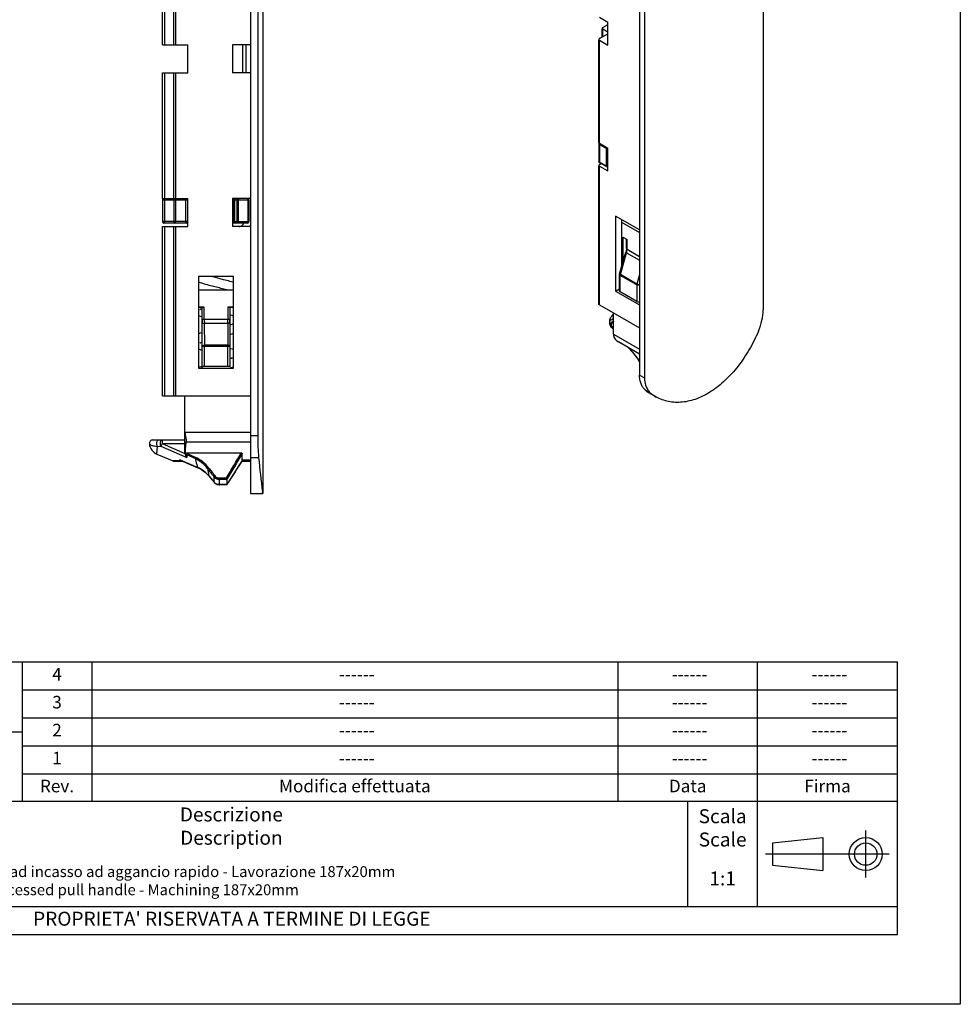
# Model space of a CAD drawing. Units: millimetres. Extents: x 0 to 210, y 0 to 297.
# Drawn here: x 75 to 210, y 0 to 141 of the extents above; entities that cross this region are included whole.
import ezdxf
from ezdxf.enums import TextEntityAlignment as Align

# ---------------------------------------------------------------- set-up
doc = ezdxf.new("R2010")
doc.units = ezdxf.units.MM
doc.header["$LTSCALE"] = 19.36
doc.linetypes.add('CENTER', pattern=[0.6, 0.375, -0.075, 0.075, -0.075])
doc.layers.get('0').update_dxf_attribs({"linetype": 'CONTINUOUS'})
doc.layers.add('ARROTONDAMENTI', color=7, linetype='CONTINUOUS')
doc.layers.add('COMPONENTI_DI_ASSIEME', color=7, linetype='CONTINUOUS')
doc.styles.add('DAVIDE', font='arial.ttf', dxfattribs={"height": 2.5})
doc.styles.add('pep', font='arial.ttf')

# ---------------------------------------------------------------- blocks, each defined once
blk = doc.blocks.new('I$C39FDDCDA')
at = {"linetype": 'Continuous'}
for p, q in [((1, 4.97), (8.2, 5.72)), ((8.2, 5.72), (8.2, 1)), ((1, 4.97), (1, 1.75)), ((1, 1.75), (8.2, 1))]:
    blk.add_line(p, q, dxfattribs=at)
at = {"linetype": 'CENTER', "ltscale": 5}
for p, q in [((14.32, 0), (14.32, 6.72)), ((17.69, 3.36), (0, 3.36))]:
    blk.add_line(p, q, dxfattribs=at)
for radius in [2.36, 1.61]:
    blk.add_circle((14.32, 3.36), radius)

msp = doc.modelspace()

# ---------------------------------------------------------------- linework, layer by layer
at = {"color": 7, "linetype": 'Continuous'}
for p, q in [((108.51, 73.05), (108.51, 271.05)), ((109.51, 262.71), (109.51, 81.4)), ((97.51, 137.3), (97.51, 249.65)), ((181.81, 247.9), (181.81, 99.38)), ((164.13, 238.57), (164.13, 90.05)), ((164.84, 238.17), (164.84, 89.64)), ((95.91, 137.3), (95.91, 219.35)), ((110.24, 153.6), (110.24, 73.12)), ((158.41, 141.24), (159.61, 140.55)), ((158.78, 138.42), (158.78, 139.52)), ((158.87, 139.77), (159.29, 140.01)), ((159.61, 139.1), (158.87, 139.52)), ((159.61, 137.27), (159.61, 140.55)), ((158.41, 138.2), (159.61, 138.89)), ((95.91, 137.3), (99.51, 137.3)), ((99.51, 133.3), (99.51, 137.3)), ((108.51, 137.3), (105.91, 137.3)), ((105.91, 137.3), (105.91, 133.3)), ((158.32, 123.34), (158.32, 137.96)), ((158.41, 137.96), (159.61, 137.27)), ((95.91, 133.3), (99.51, 133.3)), ((95.91, 115.3), (95.91, 133.3)), ((97.51, 115.3), (97.51, 133.3)), ((108.51, 133.3), (105.91, 133.3)), ((158.32, 123.17), (158.32, 120.63)), ((158.41, 123.22), (159.61, 122.53)), ((159.61, 119.25), (159.61, 122.53)), ((158.32, 100.2), (158.32, 119.94)), ((158.41, 120.18), (158.64, 120.31)), ((158.41, 119.94), (159.61, 119.25)), ((159.44, 119.85), (158.45, 120.42)), ((95.91, 115.3), (99.51, 115.3)), ((95.91, 115.1), (95.91, 112)), ((97.51, 115.1), (97.51, 112)), ((99.51, 111.3), (99.51, 115.3)), ((108.51, 115.3), (105.91, 115.3)), ((105.91, 115.3), (105.91, 111.3)), ((106.16, 112), (106.16, 115.1)), ((108.26, 115.1), (108.26, 112)), ((164.13, 110.8), (160.71, 112.76)), ((160.71, 112.76), (160.71, 102.03)), ((99.51, 111.8), (96.11, 111.8)), ((108.06, 111.8), (105.91, 111.8)), ((161.55, 112.28), (161.55, 105.46)), ((161.55, 111.94), (164.13, 110.46)), ((95.91, 111.3), (99.51, 111.3)), ((95.91, 87.05), (95.91, 111.3)), ((97.51, 87.05), (97.51, 111.3)), ((108.51, 111.3), (105.91, 111.3)), ((161.75, 109.79), (162.34, 109.45)), ((161.75, 109.79), (161.75, 106.16)), ((162.25, 108.16), (162.25, 109.5)), ((161.28, 104.52), (162.18, 107.64)), ((161.27, 102.05), (161.27, 104.43)), ((106.06, 104.15), (101.06, 104.15)), ((101.06, 104.15), (101.06, 91.05)), ((106.06, 91.05), (106.06, 104.15)), ((101.06, 102.25), (106.06, 102.25)), ((160.71, 102.03), (161.27, 102.36)), ((160.71, 102.03), (164.13, 100.07)), ((163.73, 100.57), (161.36, 101.93)), ((158.41, 100.08), (164.13, 96.79)), ((101.06, 99.77), (101.88, 99.77)), ((101.56, 99.75), (101.06, 99.75)), ((101.58, 99.77), (101.56, 99.75)), ((101.56, 91.25), (101.56, 99.75)), ((101.58, 98.04), (101.58, 99.77)), ((105.25, 99.77), (106.06, 99.77)), ((105.55, 99.77), (105.56, 99.75)), ((105.55, 99.77), (105.55, 98.04)), ((106.06, 99.75), (105.56, 99.75)), ((105.56, 91.25), (105.56, 99.75)), ((160.39, 95.89), (160.39, 98.94)), ((101.59, 94.2), (101.58, 97.37)), ((105.55, 97.37), (105.54, 94.2)), ((159.83, 97.5), (159.83, 97.5)), ((160.03, 96.92), (160.39, 96.54)), ((164.13, 93.05), (161.1, 94.79)), ((101.59, 91.28), (101.59, 94.2)), ((105.54, 94.2), (105.54, 91.28)), ((162.43, 94.03), (163.15, 93.25)), ((101.06, 91.05), (106.06, 91.05)), ((101.59, 91.28), (101.56, 91.25)), ((105.56, 91.25), (101.56, 91.25)), ((105.24, 91.28), (101.89, 91.28)), ((105.54, 91.28), (105.56, 91.25)), ((166.45, 86.95), (165.65, 87.4)), ((95.91, 87.05), (108.51, 87.05)), ((99.11, 78.86), (99.11, 87.05)), ((94.52, 80.75), (99.11, 80.75)), ((99.33, 78.9), (107.15, 78.9)), ((95.1, 78.73), (97.26, 77.8)), ((97.66, 77.71), (98.8, 77.71)), ((98.54, 77.83), (100.95, 76.79)), ((107.27, 77.71), (108.51, 77.71)), ((107.31, 77.91), (107.31, 78.81)), ((102.05, 76.08), (102.31, 75.83)), ((102.31, 75.84), (102.51, 75.62)), ((102.51, 75.62), (103.27, 74.71)), ((105.11, 75.09), (105.01, 75.27)), ((105.11, 75.08), (105.11, 74.36)), ((103.98, 74.35), (104.03, 74.35)), ((105.11, 74.35), (104.03, 74.35)), ((105.11, 74.35), (105.11, 74.35)), ((110.24, 73.05), (110.2, 73.33)), ((110.23, 73.05), (108.51, 73.05))]:
    msp.add_line(p, q, dxfattribs=at)
at = {"color": 9, "linetype": 'Continuous'}
for p, q in [((97.81, 137.3), (97.81, 249.65)), ((96.21, 137.3), (96.21, 219.35)), ((158.87, 138.47), (158.87, 139.52)), ((158.41, 123.22), (158.41, 137.96)), ((96.21, 111.8), (96.21, 133.3)), ((97.81, 111.8), (97.81, 133.3)), ((158.32, 123.17), (158.32, 123.17)), ((158.41, 123.05), (159.4, 122.48)), ((158.41, 123.05), (158.41, 120.51)), ((159.4, 119.95), (159.4, 122.48)), ((158.32, 120.63), (158.32, 120.63)), ((159.4, 119.95), (158.41, 120.51)), ((158.41, 100.08), (158.41, 119.94)), ((95.91, 115.1), (99.51, 115.1)), ((99.21, 115.3), (99.21, 111.8)), ((105.91, 115.1), (108.26, 115.1)), ((106.26, 112), (106.26, 115.1)), ((106.53, 115.3), (106.53, 111.8)), ((106.78, 112), (106.78, 115.1)), ((108.11, 115.1), (108.11, 112)), ((99.51, 112), (95.91, 112)), ((105.91, 112), (108.26, 112)), ((96.21, 87.05), (96.21, 111.3)), ((97.81, 87.05), (97.81, 111.3)), ((162.34, 108.04), (162.34, 109.45)), ((161.38, 104.41), (162.27, 107.54)), ((162.27, 107.54), (164.13, 106.47)), ((162.34, 108.04), (164.13, 107.01)), ((163.73, 102.96), (161.36, 104.31)), ((161.36, 101.93), (161.36, 104.31)), ((163.74, 103.06), (161.38, 104.41)), ((164.13, 104.41), (163.74, 103.06)), ((163.73, 102.96), (163.73, 100.57)), ((101.88, 98.04), (101.88, 99.77)), ((105.25, 99.77), (105.25, 98.04)), ((101.58, 98.04), (105.55, 98.04)), ((101.88, 97.49), (105.25, 97.49)), ((101.88, 97.49), (101.89, 94.2)), ((105.25, 97.49), (105.24, 94.31)), ((160.05, 97.05), (160.39, 96.86)), ((160.05, 97.05), (160.11, 96.99)), ((160.11, 96.99), (160.39, 96.69)), ((160.39, 95.89), (164.13, 93.74)), ((160.88, 94.93), (164.13, 93.06)), ((101.59, 94.2), (105.54, 94.2)), ((105.24, 94.31), (101.89, 94.31)), ((101.89, 91.28), (101.89, 94.2)), ((105.24, 91.28), (105.24, 94.31)), ((163.15, 93.31), (162.55, 93.96)), ((164.13, 90.05), (164.84, 89.64)), ((164.92, 87.92), (165.72, 87.47)), ((99.11, 81.85), (108.51, 81.85)), ((95.83, 80.75), (95.83, 80.25)), ((99.29, 80.5), (108.51, 80.5)), ((108.51, 81.4), (109.51, 81.4)), ((95.1, 78.73), (95.17, 79.84)), ((95.17, 79.84), (95.66, 79.85)), ((95.83, 80.25), (95.66, 79.85)), ((95.66, 79.85), (99.37, 78.25)), ((95.83, 80.25), (99.11, 80.25)), ((95.83, 80.25), (99.11, 78.84)), ((97.26, 77.8), (98.28, 77.84)), ((98.42, 77.89), (100.95, 76.8)), ((99.11, 78.84), (99.11, 78.83)), ((99.38, 78.61), (99.37, 78.25)), ((99.38, 78.61), (99.45, 78.77)), ((100.56, 78.1), (99.38, 78.61)), ((100.63, 78.26), (99.45, 78.77)), ((100.56, 78.1), (100.63, 78.26)), ((107.31, 77.91), (108.51, 77.91)), ((107.32, 77.8), (107.32, 77.81)), ((108.51, 78.25), (109.64, 78.25)), ((100.95, 76.79), (100.95, 76.8)), ((102.33, 76.66), (102.48, 76.78)), ((102.51, 75.62), (102.51, 75.62)), ((103.27, 75.46), (103.42, 75.58)), ((103.27, 74.71), (103.27, 75.46)), ((103.27, 74.71), (103.27, 74.71)), ((105.01, 75.27), (104.03, 75.27)), ((104.03, 74.35), (104.03, 75.27)), ((105.11, 75.09), (104.03, 75.09)), ((105.11, 74.36), (104.03, 74.36))]:
    msp.add_line(p, q, dxfattribs=at)
for p, q in [((10.81, 49), (201.01, 49)), ((75.81, 49), (75.81, 29)), ((85.81, 49), (85.81, 29)), ((161.01, 49), (161.01, 29)), ((181.01, 14), (181.01, 49)), ((201.01, 10), (201.01, 49)), ((75.81, 45), (201.01, 45)), ((75.81, 41), (201.01, 41)), ((60.81, 39), (75.81, 39)), ((75.81, 37), (201.01, 37)), ((75.81, 33), (201.01, 33)), ((201.01, 29), (10.81, 29)), ((171.01, 14), (171.01, 29)), ((10.81, 14), (201.01, 14)), ((10.81, 10), (201.01, 10))]:
    msp.add_line(p, q)
msp.add_lwpolyline([(0, 297), (210, 297), (210, 0), (0, 0)], close=True)
at = {"color": 7, "linetype": 'Continuous'}
for points in [[(162.25, 108.16), (162.25, 108.07), (162.24, 107.98), (162.23, 107.88), (162.21, 107.78), (162.19, 107.68), (162.18, 107.64)], [(160.39, 98.71), (160.38, 98.71), (160.28, 98.6), (160.18, 98.5), (160.09, 98.39), (160.01, 98.28), (159.94, 98.16), (159.89, 98.04), (159.84, 97.92), (159.82, 97.79), (159.81, 97.66), (159.82, 97.54), (159.83, 97.5)], [(159.83, 97.5), (159.83, 97.47), (159.85, 97.39), (159.87, 97.32), (159.89, 97.24), (159.91, 97.16), (159.92, 97.12)], [(163.15, 93.25), (163.28, 93.11), (163.46, 92.9), (163.63, 92.67), (163.81, 92.42), (163.98, 92.15), (164.13, 91.89)], [(105.11, 74.35), (105.51, 74.96), (105.92, 75.59), (106.31, 76.2), (106.68, 76.78), (107.03, 77.34), (107.32, 77.8)], [(100.95, 76.79), (101.2, 76.67), (101.5, 76.5), (101.78, 76.3), (102.06, 76.08)], [(103.27, 74.71), (103.31, 74.66), (103.41, 74.57), (103.51, 74.5), (103.62, 74.44), (103.73, 74.4), (103.85, 74.37), (103.98, 74.35)]]:
    msp.add_lwpolyline(points, dxfattribs=at)
for centre, radius, start, end in [((96.11, 115.1), 0.2, 90, 180), ((97.71, 115.1), 0.2, 90, 180), ((99.31, 115.1), 0.2, 11.25, 90), ((106.36, 115.1), 0.2, 90, 180), ((108.06, 115.1), 0.2, 0, 90), ((96.11, 112), 0.2, 180, 270), ((97.71, 112), 0.2, 180, 270), ((99.31, 112), 0.2, 270, 0), ((106.36, 112), 0.2, 180, 270), ((108.06, 112), 0.2, 270, 0), ((161.57, 104.43), 0.301, 164.1152, 179.9615), ((160.4, 97.26), 0.501, 196.0249, 222.9278), ((162.27, 95.89), 1.88, 179.9989, 180.6616), ((162.42, 97.1), 2.66, 234.7358, 240.1386), ((168.03, 91.54), 4.77, 229.293, 239.0194), ((168, 91.49), 4.71, 239.0477, 240.202), ((169.37, 91.86), 5.72, 230.2444, 240.1886), ((94.52, 80.25), 0.5, 90, 185.7313), ((95.81, 80.38), 1.8, 185.7309, 246.6142), ((97.66, 78.71), 1, 246.6188, 270), ((99.7, 78.86), 0.586, 179.9995, 182.132), ((212.63, 87.4), 103.39, 185.0722, 187.8211)]:
    msp.add_arc(centre, radius, start, end, dxfattribs=at)
at = {"color": 9, "linetype": 'Continuous'}
for centre, radius, start, end in [((291.28, 98.03), 189.7, 179.9953, 180.1972), ((233.47, 98.03), 131.59, 179.9943, 180.2368), ((-31.3, 98.04), 136.55, 359.7676, 0.0013), ((-91.25, 98.04), 196.8, 359.8064, 0.001), ((164.36, 98.81), 4.12, 191.2001, 195.4498), ((158.72, 89.18), 6.06, 42.5874, 42.942), ((98.67, 78.44), 0.722, 257.3884, 267.3311), ((-189.19, 264.96), 350.64, 327.071, 327.7396), ((140.76, 82.73), 38.91, 188.978, 190.5376), ((221.93, 169.26), 151.25, 217.7497, 218.3298), ((224.88, 171.76), 154.92, 217.8118, 218.3775), ((455.67, 371.19), 460.52, 219.9272, 220.0751), ((104.03, 75.34), 0.981, 266.0237, 269.9987)]:
    msp.add_arc(centre, radius, start, end, dxfattribs=at)
at = {"color": 7, "linetype": 'Continuous'}
for centre, major_axis, ratio, start_param, end_param in [((161.57, 102.05), (0.3, -0.002), 0.5685, -3.137321, -2.351949), ((163.94, 100.69), (0.3, -0.002), 0.5685, -2.351949, -0.853989), ((101.88, 99.77), (0.3, 0), 0.008727, 1.570796, 3.132866), ((105.25, 99.77), (0.3, 0), 0.008727, 0.008727, 1.570796), ((101.89, 91.28), (0.3, 0), 0.008727, 1.570796, 3.132866), ((105.24, 91.28), (0.3, 0), 0.008727, 0.008727, 1.570796)]:
    msp.add_ellipse(centre, major_axis=major_axis, ratio=ratio, start_param=start_param, end_param=end_param, dxfattribs=at)
for points, knots in [([(158.87, 139.77), (158.84, 139.75), (158.8, 139.72), (158.78, 139.67), (158.78, 139.64)], [0, 0, 0, 0, 0.550779, 1, 1, 1, 1]), ([(158.78, 139.64), (158.78, 139.62), (158.8, 139.57), (158.84, 139.54), (158.87, 139.52)], [0, 0, 0, 0, 0.449221, 1, 1, 1, 1]), ([(159.61, 140.05), (159.55, 140.06), (159.44, 140.06), (159.34, 140.04), (159.29, 140.01)], [0, 0, 0, 0, 0.520297, 1, 1, 1, 1]), ([(158.41, 138.2), (158.38, 138.19), (158.34, 138.16), (158.32, 138.11), (158.32, 138.08)], [0, 0, 0, 0, 0.550779, 1, 1, 1, 1]), ([(158.32, 138.08), (158.32, 138.06), (158.34, 138.01), (158.38, 137.98), (158.41, 137.96)], [0, 0, 0, 0, 0.449221, 1, 1, 1, 1]), ([(158.32, 123.17), (158.32, 123.18), (158.32, 123.22), (158.33, 123.25), (158.34, 123.28)], [0, 0, 0, 0, 0.250947, 1, 1, 1, 1]), ([(158.41, 123.22), (158.4, 123.22), (158.38, 123.24), (158.35, 123.26), (158.34, 123.27)], [0, 0, 0, 0, 0.271022, 1, 1, 1, 1]), ([(158.45, 120.42), (158.43, 120.43), (158.39, 120.46), (158.35, 120.51), (158.33, 120.57), (158.32, 120.61), (158.32, 120.63)], [0, 0, 0, 0, 0.249406, 0.49885, 0.749162, 1, 1, 1, 1]), ([(158.41, 120.18), (158.38, 120.17), (158.34, 120.14), (158.32, 120.08), (158.32, 120.06)], [0, 0, 0, 0, 0.550779, 1, 1, 1, 1]), ([(158.32, 120.06), (158.32, 120.04), (158.34, 119.99), (158.38, 119.95), (158.41, 119.94)], [0, 0, 0, 0, 0.449221, 1, 1, 1, 1]), ([(159.44, 119.85), (159.46, 119.84), (159.52, 119.82), (159.58, 119.81), (159.61, 119.81)], [0, 0, 0, 0, 0.496038, 1, 1, 1, 1]), ([(158.41, 100.08), (158.38, 100.09), (158.34, 100.12), (158.32, 100.17), (158.32, 100.2)], [0, 0, 0, 0, 0.550779, 1, 1, 1, 1]), ([(181.12, 96.3), (181.34, 96.81), (181.67, 97.82), (181.81, 98.87), (181.81, 99.38)], [0, 0, 0, 0, 0.524685, 1, 1, 1, 1]), ([(160.39, 95.87), (160.39, 95.77), (160.43, 95.57), (160.55, 95.31), (160.68, 95.12), (160.8, 95), (160.86, 94.95), (160.88, 94.93)], [0, 0, 0, 0, 0.273622, 0.544023, 0.796328, 0.906422, 1, 1, 1, 1]), ([(181.12, 96.3), (180.73, 95.4), (179.87, 93.68), (178.29, 91.31), (176.48, 89.28), (174.49, 87.69), (172.41, 86.6), (170.31, 86.07), (168.6, 86.13), (167.37, 86.48), (166.8, 86.75), (166.53, 86.9)], [0, 0, 0, 0, 0.150979, 0.298779, 0.439767, 0.57125, 0.691843, 0.801783, 0.903126, 0.951863, 1, 1, 1, 1]), ([(164.92, 87.92), (164.79, 88.03), (164.56, 88.31), (164.31, 88.81), (164.16, 89.4), (164.13, 89.83), (164.13, 90.05)], [0, 0, 0, 0, 0.218638, 0.454786, 0.714536, 1, 1, 1, 1]), ([(164.84, 89.64), (164.84, 89.53), (164.86, 89.1), (164.95, 88.67), (165.07, 88.38)], [0, 0, 0, 0, 0.264961, 1, 1, 1, 1]), ([(165.07, 88.38), (165.14, 88.2), (165.32, 87.87), (165.58, 87.58), (165.72, 87.47)], [0, 0, 0, 0, 0.512412, 1, 1, 1, 1]), ([(99.11, 81.82), (99.11, 81.7), (99.14, 81.46), (99.2, 81.18), (99.25, 80.95), (99.28, 80.8), (99.3, 80.65), (99.3, 80.55), (99.29, 80.5)], [0, 0, 0, 0, 0.272422, 0.535782, 0.661448, 0.781504, 0.894621, 1, 1, 1, 1]), ([(99.16, 78.81), (99.17, 79.07), (99.2, 79.48), (99.24, 80.04), (99.27, 80.34), (99.29, 80.5)], [0, 0, 0, 0, 0.460235, 0.720713, 1, 1, 1, 1]), ([(109.51, 81.4), (109.51, 80.84), (109.53, 79.79), (109.6, 78.75), (109.64, 78.25)], [0, 0, 0, 0, 0.530214, 1, 1, 1, 1]), ([(99.16, 78.81), (99.16, 78.82), (99.17, 78.85), (99.21, 78.88), (99.26, 78.9), (99.31, 78.9), (99.33, 78.9)], [0, 0, 0, 0, 0.179982, 0.404654, 0.684935, 1, 1, 1, 1]), ([(107.15, 78.9), (107.17, 78.9), (107.21, 78.9), (107.26, 78.88), (107.3, 78.85), (107.31, 78.82), (107.31, 78.81)], [0, 0, 0, 0, 0.31456, 0.598922, 0.823084, 1, 1, 1, 1]), ([(98.42, 77.89), (98.43, 77.89), (98.47, 77.86), (98.51, 77.84), (98.54, 77.83)], [0, 0, 0, 0, 0.251838, 1, 1, 1, 1]), ([(99.11, 78.83), (99.12, 78.78), (99.14, 78.66), (99.22, 78.46), (99.3, 78.32), (99.37, 78.25)], [0, 0, 0, 0, 0.27068, 0.529392, 1, 1, 1, 1]), ([(107.32, 77.84), (107.32, 77.84), (107.31, 77.87), (107.31, 77.89), (107.31, 77.91)], [0, 0, 0, 0, 0.229323, 1, 1, 1, 1]), ([(107.32, 77.81), (107.32, 77.81), (107.32, 77.82), (107.32, 77.83), (107.32, 77.84)], [0, 0, 0, 0, 0.238229, 1, 1, 1, 1]), ([(105.11, 75.09), (105.11, 75.09), (105.11, 75.09), (105.11, 75.08), (105.11, 75.08)], [0, 0, 0, 0, 0.264274, 1, 1, 1, 1]), ([(105.11, 74.36), (105.11, 74.36), (105.11, 74.36), (105.11, 74.35), (105.11, 74.35)], [0, 0, 0, 0, 0.297632, 1, 1, 1, 1])]:
    msp.add_open_spline(points, degree=3, knots=knots, dxfattribs=at)
for points in [[(158.33, 123.29), (158.32, 123.31), (158.32, 123.32), (158.32, 123.34)], [(158.34, 123.27), (158.34, 123.28), (158.33, 123.29), (158.33, 123.29)], [(107.32, 77.8), (107.32, 77.8), (107.32, 77.8), (107.32, 77.81)]]:
    msp.add_open_spline(points, degree=3, dxfattribs=at)
at = {"color": 9, "linetype": 'Continuous'}
for points, knots in [([(158.32, 123.17), (158.32, 123.16), (158.32, 123.14), (158.34, 123.11), (158.37, 123.08), (158.39, 123.06), (158.41, 123.05)], [0, 0, 0, 0, 0.217295, 0.4502, 0.709744, 1, 1, 1, 1]), ([(158.45, 123.19), (158.44, 123.18), (158.43, 123.15), (158.41, 123.11), (158.41, 123.09)], [0, 0, 0, 0, 0.259079, 1, 1, 1, 1]), ([(158.41, 123.09), (158.41, 123.08), (158.41, 123.07), (158.41, 123.06), (158.41, 123.05)], [0, 0, 0, 0, 0.258747, 1, 1, 1, 1]), ([(159.44, 122.62), (159.43, 122.6), (159.41, 122.56), (159.4, 122.51), (159.4, 122.48)], [0, 0, 0, 0, 0.525153, 1, 1, 1, 1]), ([(159.4, 122.48), (159.43, 122.47), (159.5, 122.44), (159.57, 122.43), (159.61, 122.43)], [0, 0, 0, 0, 0.474286, 1, 1, 1, 1]), ([(158.41, 120.51), (158.39, 120.52), (158.37, 120.54), (158.34, 120.57), (158.32, 120.6), (158.32, 120.62), (158.32, 120.63)], [0, 0, 0, 0, 0.290255, 0.549799, 0.782704, 1, 1, 1, 1]), ([(158.45, 120.42), (158.44, 120.42), (158.43, 120.44), (158.42, 120.46), (158.41, 120.48), (158.41, 120.5), (158.41, 120.51)], [0, 0, 0, 0, 0.217724, 0.450868, 0.710462, 1, 1, 1, 1]), ([(159.44, 119.85), (159.43, 119.86), (159.42, 119.87), (159.41, 119.89), (159.4, 119.92), (159.4, 119.94), (159.4, 119.95)], [0, 0, 0, 0, 0.217724, 0.450868, 0.710462, 1, 1, 1, 1]), ([(159.61, 119.89), (159.57, 119.89), (159.5, 119.9), (159.43, 119.93), (159.4, 119.95)], [0, 0, 0, 0, 0.525716, 1, 1, 1, 1]), ([(106.26, 115.1), (106.26, 115.13), (106.27, 115.18), (106.29, 115.24), (106.31, 115.27), (106.32, 115.29), (106.34, 115.3), (106.36, 115.3), (106.36, 115.3)], [0, 0, 0, 0, 0.334484, 0.61953, 0.736273, 0.836075, 0.921844, 1, 1, 1, 1]), ([(106.68, 115.3), (106.69, 115.3), (106.7, 115.3), (106.72, 115.29), (106.74, 115.27), (106.76, 115.23), (106.77, 115.18), (106.78, 115.13), (106.78, 115.1)], [0, 0, 0, 0, 0.081111, 0.171167, 0.275489, 0.396037, 0.680035, 1, 1, 1, 1]), ([(108.01, 115.3), (108.02, 115.3), (108.04, 115.3), (108.05, 115.29), (108.06, 115.28)], [0, 0, 0, 0, 0.465054, 1, 1, 1, 1]), ([(108.06, 115.28), (108.07, 115.27), (108.08, 115.25), (108.1, 115.19), (108.11, 115.14), (108.11, 115.1)], [0, 0, 0, 0, 0.202198, 0.443173, 1, 1, 1, 1]), ([(106.36, 111.8), (106.36, 111.8), (106.34, 111.81), (106.32, 111.82), (106.31, 111.84), (106.29, 111.87), (106.27, 111.93), (106.26, 111.98), (106.26, 112)], [0, 0, 0, 0, 0.078144, 0.163923, 0.263727, 0.38047, 0.665517, 1, 1, 1, 1]), ([(106.68, 111.8), (106.69, 111.8), (106.7, 111.81), (106.72, 111.82), (106.74, 111.84), (106.76, 111.87), (106.77, 111.93), (106.78, 111.98), (106.78, 112)], [0, 0, 0, 0, 0.081111, 0.171167, 0.275489, 0.396037, 0.680035, 1, 1, 1, 1]), ([(108.01, 111.8), (108.02, 111.8), (108.04, 111.81), (108.05, 111.82), (108.06, 111.83)], [0, 0, 0, 0, 0.465054, 1, 1, 1, 1]), ([(108.06, 111.83), (108.07, 111.84), (108.08, 111.86), (108.1, 111.92), (108.11, 111.97), (108.11, 112)], [0, 0, 0, 0, 0.202198, 0.443173, 1, 1, 1, 1]), ([(162.18, 107.64), (162.17, 107.62), (162.19, 107.6), (162.21, 107.58), (162.23, 107.56), (162.25, 107.54), (162.27, 107.54)], [0, 0, 0, 0, 0.359186, 0.493015, 0.64545, 1, 1, 1, 1]), ([(162.25, 108.16), (162.25, 108.15), (162.26, 108.12), (162.28, 108.09), (162.31, 108.06), (162.33, 108.04), (162.34, 108.04)], [0, 0, 0, 0, 0.217183, 0.45023, 0.710266, 1, 1, 1, 1]), ([(162.27, 107.54), (162.28, 107.58), (162.32, 107.74), (162.34, 107.91), (162.34, 108.04)], [0, 0, 0, 0, 0.263556, 1, 1, 1, 1]), ([(161.27, 104.43), (161.27, 104.42), (161.28, 104.4), (161.3, 104.37), (161.32, 104.34), (161.35, 104.32), (161.36, 104.31)], [0, 0, 0, 0, 0.217265, 0.450176, 0.709894, 1, 1, 1, 1]), ([(161.28, 104.52), (161.28, 104.51), (161.29, 104.49), (161.3, 104.47), (161.3, 104.47)], [0, 0, 0, 0, 0.423739, 1, 1, 1, 1]), ([(161.3, 104.47), (161.31, 104.46), (161.34, 104.44), (161.36, 104.42), (161.38, 104.41)], [0, 0, 0, 0, 0.44809, 1, 1, 1, 1]), ([(161.38, 104.41), (161.37, 104.4), (161.37, 104.37), (161.36, 104.34), (161.36, 104.31)], [0, 0, 0, 0, 0.263508, 1, 1, 1, 1]), ([(163.73, 102.96), (163.73, 102.96), (163.73, 103), (163.73, 103.03), (163.74, 103.06)], [0, 0, 0, 0, 0.236014, 1, 1, 1, 1]), ([(164.14, 102.95), (164.1, 102.93), (164.04, 102.91), (163.93, 102.9), (163.82, 102.91), (163.76, 102.94), (163.73, 102.96)], [0, 0, 0, 0, 0.241558, 0.504407, 0.764908, 1, 1, 1, 1]), ([(164.14, 102.95), (164.1, 102.95), (164.04, 102.96), (163.94, 102.98), (163.84, 103.01), (163.77, 103.04), (163.74, 103.06)], [0, 0, 0, 0, 0.22219, 0.484302, 0.754671, 1, 1, 1, 1]), ([(101.58, 97.37), (101.58, 97.38), (101.58, 97.4), (101.6, 97.42), (101.63, 97.44), (101.67, 97.45), (101.71, 97.47), (101.78, 97.48), (101.84, 97.49), (101.88, 97.49)], [0, 0, 0, 0, 0.066223, 0.146195, 0.246061, 0.36676, 0.506583, 0.662067, 1, 1, 1, 1]), ([(105.55, 97.37), (105.55, 97.38), (105.54, 97.4), (105.52, 97.42), (105.49, 97.44), (105.46, 97.45), (105.41, 97.47), (105.34, 97.48), (105.29, 97.49), (105.25, 97.49)], [0, 0, 0, 0, 0.066223, 0.146195, 0.246061, 0.36676, 0.506583, 0.662067, 1, 1, 1, 1]), ([(160.32, 98.01), (160.25, 98), (160.11, 97.97), (159.93, 97.85), (159.84, 97.71), (159.82, 97.59), (159.82, 97.53), (159.83, 97.5)], [0, 0, 0, 0, 0.2717, 0.533187, 0.774226, 0.888381, 1, 1, 1, 1]), ([(160.39, 97.66), (160.35, 97.66), (160.28, 97.64), (160.18, 97.6), (160.08, 97.55), (160.01, 97.47), (159.95, 97.39), (159.91, 97.3), (159.9, 97.21), (159.91, 97.15), (159.92, 97.12)], [0, 0, 0, 0, 0.136096, 0.272007, 0.405486, 0.53462, 0.658288, 0.776212, 0.889488, 1, 1, 1, 1]), ([(160.39, 97.66), (160.34, 97.63), (160.25, 97.55), (160.14, 97.4), (160.07, 97.23), (160.05, 97.11), (160.05, 97.05)], [0, 0, 0, 0, 0.239028, 0.501579, 0.763294, 1, 1, 1, 1]), ([(160.39, 98.34), (160.36, 98.29), (160.32, 98.21), (160.31, 98.09), (160.31, 98.03), (160.32, 98.01)], [0, 0, 0, 0, 0.51044, 0.755766, 1, 1, 1, 1]), ([(160.05, 97.05), (160.04, 97.04), (160.04, 97.01), (160.03, 96.98), (160.02, 96.97), (160.02, 96.95), (160.02, 96.94), (160.03, 96.92), (160.03, 96.92)], [0, 0, 0, 0, 0.360391, 0.496894, 0.612854, 0.715377, 0.812508, 1, 1, 1, 1]), ([(101.59, 94.2), (101.59, 94.2), (101.6, 94.22), (101.61, 94.24), (101.64, 94.26), (101.68, 94.28), (101.73, 94.29), (101.8, 94.3), (101.85, 94.31), (101.89, 94.31)], [0, 0, 0, 0, 0.066288, 0.146233, 0.246013, 0.366801, 0.50665, 0.662038, 1, 1, 1, 1]), ([(105.54, 94.2), (105.54, 94.2), (105.53, 94.22), (105.51, 94.24), (105.48, 94.26), (105.45, 94.28), (105.4, 94.29), (105.33, 94.3), (105.27, 94.31), (105.24, 94.31)], [0, 0, 0, 0, 0.066286, 0.146228, 0.246009, 0.366799, 0.506651, 0.662042, 1, 1, 1, 1]), ([(163.15, 93.25), (163.14, 93.26), (163.14, 93.27), (163.15, 93.29), (163.15, 93.3), (163.15, 93.31)], [0, 0, 0, 0, 0.385592, 0.661349, 1, 1, 1, 1]), ([(164.14, 91.97), (164, 92.2), (163.7, 92.66), (163.36, 93.08), (163.18, 93.28)], [0, 0, 0, 0, 0.505573, 1, 1, 1, 1]), ([(95.35, 80.75), (95.32, 80.75), (95.25, 80.73), (95.16, 80.66), (95.09, 80.54), (95.05, 80.4), (95.03, 80.25), (95.05, 80.09), (95.1, 79.96), (95.14, 79.88), (95.17, 79.84)], [0, 0, 0, 0, 0.092497, 0.197136, 0.31882, 0.455315, 0.600006, 0.744319, 0.879765, 1, 1, 1, 1]), ([(95.83, 80.75), (95.8, 80.75), (95.73, 80.73), (95.65, 80.66), (95.59, 80.55), (95.55, 80.41), (95.54, 80.28), (95.54, 80.18), (95.55, 80.1), (95.57, 80.03), (95.59, 79.96), (95.62, 79.9), (95.64, 79.87), (95.66, 79.85)], [0, 0, 0, 0, 0.088171, 0.189926, 0.310668, 0.447787, 0.594185, 0.668093, 0.740803, 0.811218, 0.878497, 0.941221, 1, 1, 1, 1]), ([(94.02, 80.2), (94.02, 80.2), (94.02, 80.2), (94.03, 80.19), (94.03, 80.18), (94.04, 80.17), (94.05, 80.15), (94.08, 80.12), (94.15, 80.07), (94.28, 80.01), (94.48, 79.94), (94.79, 79.88), (95.03, 79.86), (95.17, 79.84)], [0, 0, 0, 0, 0.001892, 0.00756, 0.017106, 0.03076, 0.048962, 0.072467, 0.139972, 0.246132, 0.409121, 0.652208, 1, 1, 1, 1]), ([(99.45, 78.77), (99.42, 78.78), (99.37, 78.82), (99.34, 78.87), (99.33, 78.9)], [0, 0, 0, 0, 0.499091, 1, 1, 1, 1]), ([(105.01, 75.27), (105.37, 75.87), (106.1, 77.08), (106.8, 78.29), (107.15, 78.9)], [0, 0, 0, 0, 0.500002, 1, 1, 1, 1]), ([(98.42, 77.89), (98.41, 77.89), (98.37, 77.86), (98.32, 77.84), (98.28, 77.84)], [0, 0, 0, 0, 0.225189, 1, 1, 1, 1]), ([(98.51, 77.74), (98.49, 77.75), (98.41, 77.77), (98.33, 77.8), (98.28, 77.84)], [0, 0, 0, 0, 0.246808, 1, 1, 1, 1]), ([(98.28, 77.84), (98.31, 77.8), (98.4, 77.74), (98.5, 77.71), (98.55, 77.71)], [0, 0, 0, 0, 0.513615, 1, 1, 1, 1]), ([(98.64, 77.72), (98.63, 77.72), (98.6, 77.72), (98.57, 77.71), (98.55, 77.71)], [0, 0, 0, 0, 0.260965, 1, 1, 1, 1]), ([(98.72, 77.75), (98.71, 77.75), (98.69, 77.74), (98.66, 77.73), (98.64, 77.72)], [0, 0, 0, 0, 0.23774, 1, 1, 1, 1]), ([(99.38, 78.61), (99.33, 78.63), (99.24, 78.68), (99.18, 78.76), (99.16, 78.81)], [0, 0, 0, 0, 0.503235, 1, 1, 1, 1]), ([(100.56, 78.1), (100.59, 77.98), (100.72, 77.54), (100.85, 77.1), (100.95, 76.8)], [0, 0, 0, 0, 0.287375, 1, 1, 1, 1]), ([(102.33, 76.66), (102.1, 76.97), (101.56, 77.53), (100.91, 77.95), (100.56, 78.1)], [0, 0, 0, 0, 0.500181, 1, 1, 1, 1]), ([(102.48, 76.78), (102.24, 77.09), (101.68, 77.67), (100.99, 78.1), (100.63, 78.26)], [0, 0, 0, 0, 0.500184, 1, 1, 1, 1]), ([(105.11, 75.08), (105.49, 75.69), (106.23, 76.93), (106.96, 78.18), (107.31, 78.81)], [0, 0, 0, 0, 0.500003, 1, 1, 1, 1]), ([(102.51, 75.62), (102.3, 75.87), (101.82, 76.33), (101.25, 76.67), (100.95, 76.8)], [0, 0, 0, 0, 0.500045, 1, 1, 1, 1]), ([(104.03, 75.09), (103.96, 75.09), (103.81, 75.11), (103.61, 75.18), (103.42, 75.3), (103.32, 75.4), (103.27, 75.46)], [0, 0, 0, 0, 0.250038, 0.500073, 0.750061, 1, 1, 1, 1]), ([(103.96, 74.36), (103.83, 74.37), (103.57, 74.44), (103.36, 74.61), (103.27, 74.71)], [0, 0, 0, 0, 0.499929, 1, 1, 1, 1]), ([(104.03, 75.27), (103.97, 75.27), (103.85, 75.29), (103.69, 75.35), (103.54, 75.45), (103.46, 75.53), (103.42, 75.58)], [0, 0, 0, 0, 0.249874, 0.499822, 0.749855, 1, 1, 1, 1])]:
    msp.add_open_spline(points, degree=3, knots=knots, dxfattribs=at)
at = {"layer": 'ARROTONDAMENTI', "color": 9, "linetype": 'Continuous'}
msp.add_line((107.38, 133.3), (107.38, 137.3), dxfattribs=at)
at = {"layer": 'ARROTONDAMENTI', "color": 7, "linetype": 'Continuous'}
msp.add_line((107.88, 133.3), (107.88, 137.3), dxfattribs=at)
at = {"layer": 'COMPONENTI_DI_ASSIEME', "color": 7, "linetype": 'Continuous'}
for p, q in [((104.15, 103.81), (103.46, 103.98)), ((105.89, 91.17), (106.06, 91.22))]:
    msp.add_line(p, q, dxfattribs=at)
for points in [[(107.14, 111.3), (107.12, 111.32), (107.07, 111.34)], [(101.06, 103.37), (101.12, 103.34), (101.28, 103.29), (101.46, 103.23), (101.64, 103.17), (101.84, 103.1), (102.05, 103.04), (102.27, 102.98), (102.51, 102.92), (102.75, 102.86), (102.99, 102.79), (103.98, 102.55)], [(103.46, 103.98), (103.04, 104.09), (102.84, 104.14), (102.78, 104.15)], [(106.06, 103.29), (105.94, 103.33), (105.75, 103.39), (105.54, 103.45), (105.33, 103.51), (105.1, 103.57), (104.87, 103.63), (104.63, 103.69), (104.15, 103.81)], [(103.98, 102.55), (104.21, 102.49), (104.43, 102.44), (104.65, 102.38), (104.85, 102.33), (105.04, 102.27), (105.12, 102.25)], [(101.23, 99.41), (101.23, 99.41), (101.23, 99.41), (101.24, 99.42), (101.28, 99.44), (101.33, 99.47), (101.39, 99.51), (101.48, 99.54), (101.56, 99.58)], [(106.06, 98.49), (106.06, 98.49), (105.87, 98.55), (105.67, 98.61), (105.56, 98.64)], [(101.06, 98.57), (101.13, 98.54), (101.29, 98.48), (101.47, 98.42), (101.56, 98.39)], [(106.06, 97.37), (106.01, 97.35), (105.92, 97.31), (105.81, 97.27), (105.69, 97.23), (105.56, 97.19)], [(105.56, 97.32), (105.7, 97.27), (105.76, 97.25)], [(101.56, 96.12), (101.46, 96.08), (101.28, 96.02), (101.11, 95.96), (101.06, 95.94)], [(105.56, 95.87), (105.66, 95.9), (105.87, 95.96), (106.06, 96.02), (106.06, 96.02)], [(101.23, 94.61), (101.23, 94.61), (101.23, 94.61), (101.24, 94.62), (101.28, 94.64), (101.33, 94.67), (101.39, 94.7), (101.48, 94.74), (101.56, 94.78)], [(101.06, 93.77), (101.14, 93.74), (101.3, 93.68), (101.48, 93.62), (101.56, 93.59)], [(106.06, 93.69), (105.88, 93.74), (105.68, 93.81), (105.56, 93.84)], [(106.06, 92.57), (106.03, 92.56), (105.94, 92.52), (105.84, 92.48), (105.72, 92.44), (105.59, 92.4), (105.56, 92.39)], [(105.56, 92.52), (105.57, 92.52), (105.71, 92.47), (105.76, 92.45)], [(101.31, 91.23), (101.15, 91.18), (101.06, 91.14)], [(101.56, 91.32), (101.48, 91.29), (101.31, 91.23)], [(105.51, 91.05), (105.7, 91.11), (105.89, 91.17)]]:
    msp.add_lwpolyline(points, dxfattribs=at)
at = {"layer": 'COMPONENTI_DI_ASSIEME', "color": 9, "linetype": 'Continuous'}
for centre, radius, start, end in [((102.06, 90.94), 0.538, 144.8384, 146.9609), ((102.04, 90.95), 0.512, 143.5155, 144.8288)]:
    msp.add_arc(centre, radius, start, end, dxfattribs=at)
at = {"layer": 'COMPONENTI_DI_ASSIEME', "color": 7, "linetype": 'Continuous'}
msp.add_open_spline([(106.88, 111.3), (106.91, 111.31), (106.98, 111.31), (107.09, 111.34), (107.18, 111.39), (107.3, 111.47), (107.42, 111.6), (107.48, 111.73), (107.49, 111.8)], degree=3, knots=[0, 0, 0, 0, 0.125199, 0.25038, 0.375644, 0.50083, 0.750365, 1, 1, 1, 1], dxfattribs=at)
at = {"layer": 'COMPONENTI_DI_ASSIEME', "color": 9, "linetype": 'Continuous'}
msp.add_open_spline([(101.53, 91.06), (101.53, 91.07), (101.55, 91.13), (101.58, 91.19), (101.61, 91.23)], degree=3, knots=[0, 0, 0, 0, 0.262235, 1, 1, 1, 1], dxfattribs=at)

# ---------------------------------------------------------------- block references
msp.add_blockref('I$C39FDDCDA', (182.15, 18.14))

# ---------------------------------------------------------------- texts
at = {"style": 'pep'}
msp.add_text("PROPRIETA' RISERVATA A TERMINE DI LEGGE", height=2, dxfattribs=at).set_placement((105.81, 11.25), align=Align.CENTER)
at = {"style": 'DAVIDE'}
for s, insert, char_height, width, attachment_point in [('4', (80.81, 47), 1.8, 10, 5), (' ------', (123.41, 47), 1.8, 75.2, 5), (' ------', (171.01, 47), 1.8, 20, 5), (' ------', (191.01, 47), 1.8, 20, 5), ('3', (80.81, 43), 1.8, 10, 5), (' ------', (123.41, 43), 1.8, 75.2, 5), (' ------', (171.01, 43), 1.8, 20, 5), (' ------', (191.01, 43), 1.8, 20, 5), ('2', (80.81, 39), 1.8, 10, 5), (' ------', (123.41, 39), 1.8, 75.2, 5), (' ------', (171.01, 39), 1.8, 20, 5), (' ------', (191.01, 39), 1.8, 20, 5), ('1', (80.81, 35), 1.8, 10, 5), (' ------', (123.41, 35), 1.8, 75.2, 5), (' ------', (171.01, 35), 1.8, 20, 5), (' ------', (191.01, 35), 1.8, 20, 5), ('Rev.', (80.81, 31), 1.8, 10, 5), ('Modifica effettuata', (123.41, 31), 1.8, 75.2, 5), ('Data', (171.01, 31), 1.8, 20, 5), ('Firma', (191.01, 31), 1.8, 20, 5), ('{\\H1.1111x;Descrizione\\P\\fArial|b0|i1|c0|p34;Description}', (105.75, 25.5), 1.8, 130.5148, 5), ('Scala\\P{\\fArial|b0|i1|c0|p34;Scale}', (176.01, 25.25), 2, 10, 5), ('{\\fCalibri|b0|i0|c0|p34;\\H0.91667x;"INNER CLICK" Maniglia di traino ad incasso ad aggancio rapido - Lavorazione 187x20mm \\P\\fCalibri|b0|i1|c0|p34;"INNER CLICK" Quick coupling recessed pull handle - Machining 187x20mm}', (41.21, 17.69), 1.7, 130.5148, 4), ('1:1', (176.01, 17.75), 2, 10, 5)]:
    msp.add_mtext(s, dxfattribs=dict(at, insert=insert, char_height=char_height, width=width, attachment_point=attachment_point))

doc.saveas('drawing.dxf')
